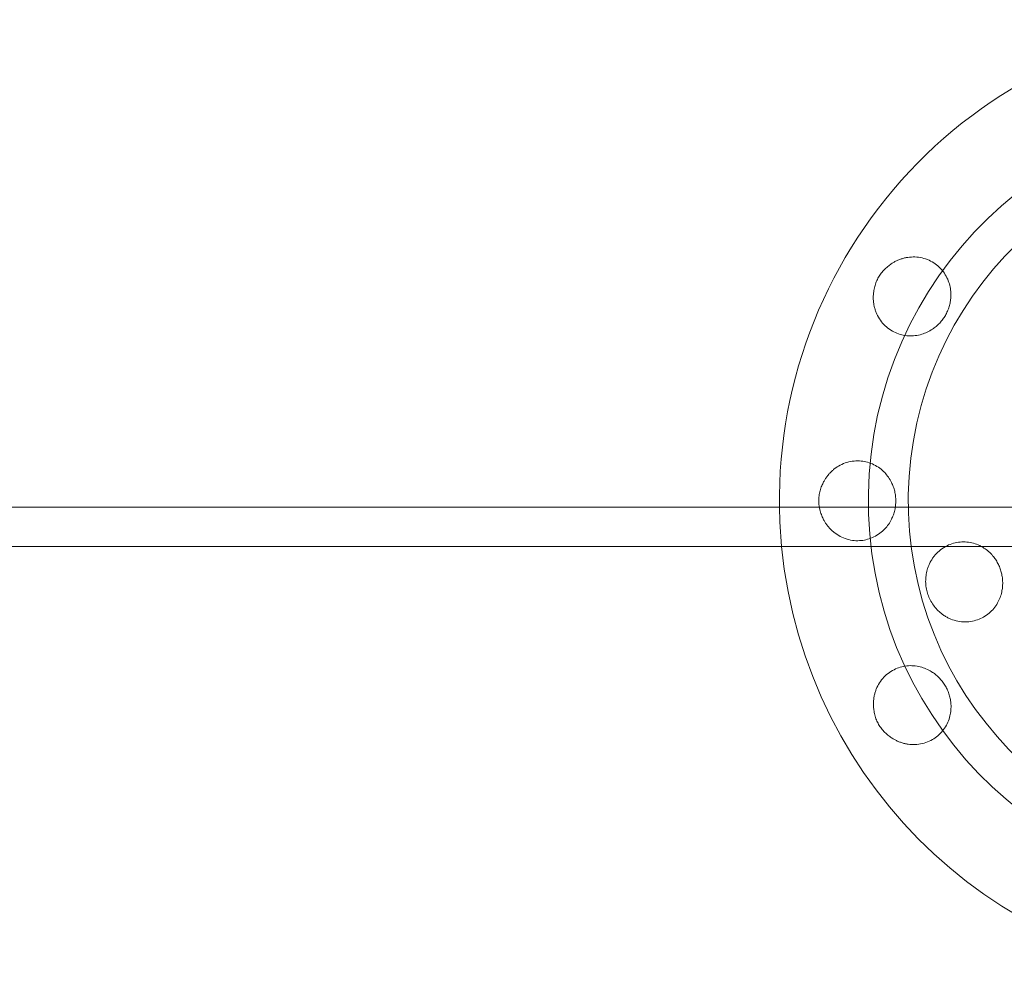
# Model space of a CAD drawing. Units: millimetres. Extents: x -4453 to 17863, y -13195 to -9195.
# Drawn here: x 10192 to 10443, y -11317 to -11072 of the extents above; entities that cross this region are included whole.
import ezdxf

# ---------------------------------------------------------------- set-up
doc = ezdxf.new("R2010")
doc.units = ezdxf.units.MM
doc.layers.add('250', color=250, linetype='Continuous')

# ---------------------------------------------------------------- blocks, each defined once
blk = doc.blocks.new('A$C5DE437DB')
at = {"color": 0, "linetype": 'Continuous', "lineweight": 0}
for start_param, end_param in [(0.016879, 1.601144), (1.601144, 1.682922), (1.682922, 3.141593)]:
    blk.add_ellipse((-4459.45, -8599.18), major_axis=(2.03, 122.48), ratio=0.999218, start_param=start_param, end_param=end_param, dxfattribs=at)
for centre, major_axis in [((-4459.26, -8599.19), (1.65, 99.99)), ((-4458.07, -8599.21), (1.51, 90.99))]:
    blk.add_ellipse(centre, major_axis=major_axis, ratio=0.999218, dxfattribs=at)
for points, knots in [([(-4557.91, -8547.06), (-4557.93, -8547.34), (-4557.93, -8547.61), (-4557.91, -8548.15), (-4557.88, -8548.44), (-4557.81, -8549.02), (-4557.77, -8549.31), (-4557.64, -8549.9), (-4557.57, -8550.18), (-4557.39, -8550.74), (-4557.3, -8551.01), (-4556.98, -8551.81), (-4556.7, -8552.35), (-4556.04, -8553.38), (-4555.65, -8553.87), (-4554.8, -8554.77), (-4554.33, -8555.17), (-4553.33, -8555.87), (-4552.8, -8556.17), (-4551.78, -8556.63), (-4551.24, -8556.82), (-4550.13, -8557.09), (-4549.55, -8557.18), (-4548.39, -8557.25), (-4547.8, -8557.23), (-4546.66, -8557.1), (-4546.1, -8556.98), (-4545.12, -8556.68), (-4544.64, -8556.5), (-4543.7, -8556.06), (-4543.24, -8555.8), (-4542.53, -8555.32), (-4542.21, -8555.08), (-4541.59, -8554.55), (-4541.28, -8554.27), (-4540.72, -8553.66), (-4540.45, -8553.34), (-4539.96, -8552.68), (-4539.75, -8552.34), (-4539.36, -8551.68), (-4539.18, -8551.32), (-4538.85, -8550.57), (-4538.71, -8550.18), (-4538.47, -8549.38), (-4538.37, -8548.98), (-4538.23, -8548.18), (-4538.18, -8547.78), (-4538.13, -8546.93), (-4538.13, -8546.41), (-4538.22, -8545.38), (-4538.31, -8544.87), (-4538.55, -8543.88), (-4538.73, -8543.34), (-4539.19, -8542.29), (-4539.47, -8541.77), (-4540.12, -8540.81), (-4540.49, -8540.36), (-4541.29, -8539.54), (-4541.72, -8539.18), (-4542.16, -8538.86), (-4542.63, -8538.53), (-4543.16, -8538.23), (-4544.27, -8537.72), (-4544.86, -8537.52), (-4546.07, -8537.24), (-4546.69, -8537.15), (-4547.92, -8537.11), (-4548.52, -8537.14), (-4549.38, -8537.27), (-4549.66, -8537.32), (-4550.23, -8537.45), (-4550.52, -8537.54), (-4551.08, -8537.72), (-4551.36, -8537.83), (-4551.9, -8538.06), (-4552.16, -8538.19), (-4552.64, -8538.44), (-4552.88, -8538.58), (-4553.11, -8538.73)], [-39.492078, -39.492078, -39.492078, -39.492078, -38.692357, -38.692357, -37.864493, -37.864493, -37.036629, -37.036629, -36.208764, -36.208764, -35.3809, -35.3809, -33.60068, -33.60068, -31.82046, -31.82046, -30.040241, -30.040241, -28.260021, -28.260021, -26.5952, -26.5952, -24.930379, -24.930379, -23.265558, -23.265558, -21.600737, -21.600737, -20.168059, -20.168059, -18.735382, -18.735382, -17.584039, -17.584039, -16.432696, -16.432696, -15.281353, -15.281353, -14.13001, -14.13001, -12.978668, -12.978668, -11.827325, -11.827325, -10.675982, -10.675982, -9.524639, -9.524639, -8.091961, -8.091961, -6.659284, -6.659284, -4.994463, -4.994463, -3.329642, -3.329642, -1.664821, -1.664821, 0, 0, 0, 1.78022, 1.78022, 3.56044, 3.56044, 5.34066, 5.34066, 7.120879, 7.120879, 7.948744, 7.948744, 8.776608, 8.776608, 9.604472, 9.604472, 10.432336, 10.432336, 11.232057, 11.232057, 11.232057, 11.232057]), ([(-4553.11, -8538.73), (-4553.41, -8538.92), (-4553.71, -8539.13), (-4554.34, -8539.62), (-4554.68, -8539.92), (-4555.32, -8540.54), (-4555.61, -8540.88), (-4556.14, -8541.57), (-4556.38, -8541.93), (-4556.59, -8542.28), (-4556.79, -8542.64), (-4556.98, -8543.02), (-4557.31, -8543.83), (-4557.45, -8544.25), (-4557.68, -8545.11), (-4557.76, -8545.55), (-4557.87, -8546.35), (-4557.9, -8546.71), (-4557.91, -8547.06)], [-4.748595, -4.748595, -4.748595, -4.748595, -3.702462, -3.702462, -2.468308, -2.468308, -1.234154, -1.234154, 0, 0, 0, 1.234154, 1.234154, 2.468308, 2.468308, 3.702462, 3.702462, 4.748595, 4.748595, 4.748595, 4.748595]), ([(-4570.58, -8594.44), (-4570.45, -8594.19), (-4570.32, -8593.96), (-4570.03, -8593.5), (-4569.87, -8593.26), (-4569.52, -8592.79), (-4569.33, -8592.56), (-4568.93, -8592.11), (-4568.72, -8591.9), (-4568.29, -8591.5), (-4568.08, -8591.31), (-4567.4, -8590.78), (-4566.89, -8590.45), (-4565.8, -8589.88), (-4565.22, -8589.65), (-4564.03, -8589.29), (-4563.42, -8589.18), (-4562.2, -8589.06), (-4561.6, -8589.06), (-4560.48, -8589.17), (-4559.92, -8589.28), (-4558.82, -8589.59), (-4558.28, -8589.8), (-4557.23, -8590.31), (-4556.73, -8590.62), (-4555.81, -8591.3), (-4555.38, -8591.68), (-4554.68, -8592.42), (-4554.35, -8592.82), (-4553.76, -8593.67), (-4553.49, -8594.12), (-4553.11, -8594.89), (-4552.95, -8595.26), (-4552.68, -8596.03), (-4552.56, -8596.43), (-4552.37, -8597.24), (-4552.3, -8597.65), (-4552.21, -8598.46), (-4552.19, -8598.86), (-4552.19, -8599.63), (-4552.21, -8600.03), (-4552.27, -8600.58), (-4552.29, -8600.73), (-4552.31, -8600.88)], [-39.492078, -39.492078, -39.492078, -39.492078, -38.692357, -38.692357, -37.864493, -37.864493, -37.036629, -37.036629, -36.208764, -36.208764, -35.3809, -35.3809, -33.60068, -33.60068, -31.82046, -31.82046, -30.040241, -30.040241, -28.260021, -28.260021, -26.5952, -26.5952, -24.930379, -24.930379, -23.265558, -23.265558, -21.600737, -21.600737, -20.168059, -20.168059, -18.735382, -18.735382, -17.584039, -17.584039, -16.432696, -16.432696, -15.281353, -15.281353, -14.13001, -14.13001, -12.978668, -12.978668, -12.563324, -12.563324, -12.563324, -12.563324]), ([(-4571.68, -8600.88), (-4571.7, -8600.76), (-4571.72, -8600.64), (-4571.79, -8600.09), (-4571.82, -8599.66), (-4571.82, -8599.25), (-4571.82, -8598.84), (-4571.79, -8598.41), (-4571.68, -8597.54), (-4571.59, -8597.11), (-4571.35, -8596.25), (-4571.21, -8595.83), (-4570.9, -8595.08), (-4570.74, -8594.75), (-4570.58, -8594.44)], [-1.572197, -1.572197, -1.572197, -1.572197, -1.234154, -1.234154, 0, 0, 0, 1.234154, 1.234154, 2.468308, 2.468308, 3.702462, 3.702462, 4.748595, 4.748595, 4.748595, 4.748595]), ([(-16058.22, -8600.88), (-16054.89, -8600.88), (-16051.56, -8600.88), (-16038.25, -8600.88), (-16028.27, -8600.88), (-15988.34, -8600.88), (-15958.39, -8600.88), (-15838.6, -8600.88), (-15748.76, -8600.88), (-15494.41, -8600.88), (-15329.91, -8600.88), (-15000.9, -8600.88), (-14836.38, -8600.88), (-14507.33, -8600.88), (-14342.8, -8600.88), (-14013.73, -8600.88), (-13849.18, -8600.88), (-13520.08, -8600.88), (-13355.52, -8600.88), (-13026.39, -8600.88), (-12861.82, -8600.88), (-12532.66, -8600.88), (-12368.08, -8600.88), (-12038.9, -8600.88), (-11874.3, -8600.88), (-11545.09, -8600.88), (-11380.48, -8600.88), (-11051.25, -8600.88), (-10886.63, -8600.88), (-10557.38, -8600.88), (-10392.75, -8600.88), (-10063.47, -8600.88), (-9898.83, -8600.88), (-9569.54, -8600.88), (-9404.88, -8600.88), (-9075.57, -8600.88), (-8910.91, -8600.88), (-8581.57, -8600.88), (-8416.9, -8600.88), (-8087.55, -8600.88), (-7922.86, -8600.88), (-7593.49, -8600.88), (-7428.8, -8600.88), (-7099.42, -8600.88), (-6934.72, -8600.88), (-6605.32, -8600.88), (-6440.61, -8600.88), (-6111.19, -8600.88), (-5946.48, -8600.88), (-5617.05, -8600.88), (-5452.33, -8600.88), (-5122.88, -8600.88), (-4958.16, -8600.88), (-4699.98, -8600.88), (-4606.54, -8600.88), (-4513.09, -8600.88)], [0, 0, 0, 0, 10, 10, 40, 40, 130.000001, 130.000001, 400.000027, 400.000027, 894.310437, 894.310437, 1388.620771, 1388.620771, 1882.931105, 1882.931105, 2377.241439, 2377.241439, 2871.551773, 2871.551773, 3365.862107, 3365.862107, 3860.172441, 3860.172441, 4354.482775, 4354.482775, 4848.793109, 4848.793109, 5343.103443, 5343.103443, 5837.413777, 5837.413777, 6331.724111, 6331.724111, 6826.034445, 6826.034445, 7320.344779, 7320.344779, 7814.655113, 7814.655113, 8308.965447, 8308.965447, 8803.275781, 8803.275781, 9297.586115, 9297.586115, 9791.896449, 9791.896449, 10286.206783, 10286.206783, 10780.517117, 10780.517117, 11274.827451, 11274.827451, 11555.233552, 11555.233552, 11555.233552, 11555.233552]), ([(-4570.58, -8604.06), (-4570.74, -8603.75), (-4570.9, -8603.42), (-4571.2, -8602.67), (-4571.35, -8602.25), (-4571.55, -8601.51), (-4571.62, -8601.19), (-4571.68, -8600.88)], [-4.748595, -4.748595, -4.748595, -4.748595, -3.702462, -3.702462, -2.468308, -2.468308, -1.572197, -1.572197, -1.572197, -1.572197]), ([(-4552.31, -8600.88), (-4552.35, -8601.14), (-4552.4, -8601.4), (-4552.56, -8602.06), (-4552.67, -8602.46), (-4552.95, -8603.23), (-4553.11, -8603.6), (-4553.49, -8604.37), (-4553.75, -8604.82), (-4554.34, -8605.67), (-4554.67, -8606.07), (-4555.38, -8606.81), (-4555.8, -8607.19), (-4556.73, -8607.87), (-4557.22, -8608.18), (-4558.27, -8608.7), (-4558.81, -8608.91), (-4559.92, -8609.22), (-4560.47, -8609.32), (-4561.01, -8609.37), (-4561.59, -8609.43), (-4562.2, -8609.43), (-4563.41, -8609.32), (-4564.02, -8609.2), (-4565.22, -8608.85), (-4565.79, -8608.61), (-4566.88, -8608.04), (-4567.39, -8607.71), (-4568.07, -8607.18), (-4568.29, -8607), (-4568.72, -8606.6), (-4568.93, -8606.38), (-4569.32, -8605.94), (-4569.51, -8605.71), (-4569.87, -8605.24), (-4570.03, -8605), (-4570.31, -8604.54), (-4570.45, -8604.3), (-4570.58, -8604.06)], [-12.563324, -12.563324, -12.563324, -12.563324, -11.827325, -11.827325, -10.675982, -10.675982, -9.524639, -9.524639, -8.091961, -8.091961, -6.659284, -6.659284, -4.994463, -4.994463, -3.329642, -3.329642, -1.664821, -1.664821, 0, 0, 0, 1.78022, 1.78022, 3.56044, 3.56044, 5.34066, 5.34066, 7.120879, 7.120879, 7.948744, 7.948744, 8.776608, 8.776608, 9.604472, 9.604472, 10.432336, 10.432336, 11.232057, 11.232057, 11.232057, 11.232057]), ([(-4539.47, -8610.88), (-4538.98, -8610.61), (-4538.46, -8610.38), (-4537.36, -8610.01), (-4536.77, -8609.87), (-4535.65, -8609.72), (-4535.09, -8609.7), (-4533.96, -8609.75), (-4533.39, -8609.83), (-4532.26, -8610.08), (-4531.71, -8610.27), (-4530.92, -8610.61), (-4530.65, -8610.74), (-4530.39, -8610.88)], [29.16179, 29.16179, 29.16179, 29.16179, 30.770878, 30.770878, 32.567302, 32.567302, 34.213204, 34.213204, 35.859106, 35.859106, 37.505009, 37.505009, 38.36525, 38.36525, 38.36525, 38.36525]), ([(-4513.09, -8610.88), (-4550.37, -8610.88), (-4587.65, -8610.88), (-4789.65, -8610.88), (-4954.38, -8610.88), (-5283.83, -8610.88), (-5448.55, -8610.88), (-5777.99, -8610.88), (-5942.7, -8610.88), (-6272.13, -8610.88), (-6436.83, -8610.88), (-6766.24, -8610.88), (-6930.94, -8610.88), (-7260.34, -8610.88), (-7425.03, -8610.88), (-7754.4, -8610.88), (-7919.09, -8610.88), (-8248.45, -8610.88), (-8413.12, -8610.88), (-8742.46, -8610.88), (-8907.13, -8610.88), (-9236.45, -8610.88), (-9401.11, -8610.88), (-9730.41, -8610.88), (-9895.06, -8610.88), (-10224.34, -8610.88), (-10388.97, -8610.88), (-10718.23, -8610.88), (-10882.86, -8610.88), (-11212.1, -8610.88), (-11376.71, -8610.88), (-11705.92, -8610.88), (-11870.52, -8610.88), (-12199.71, -8610.88), (-12364.3, -8610.88), (-12693.47, -8610.88), (-12858.04, -8610.88), (-13187.18, -8610.88), (-13351.75, -8610.88), (-13680.86, -8610.88), (-13845.41, -8610.88), (-14174.49, -8610.88), (-14339.03, -8610.88), (-14668.09, -8610.88), (-14832.61, -8610.88), (-15161.63, -8610.88), (-15326.14, -8610.88), (-15655.14, -8610.88), (-15819.63, -8610.88), (-16008.81, -8610.88), (-16033.52, -8610.88), (-16058.22, -8610.88)], [2759.69786, 2759.69786, 2759.69786, 2759.69786, 2871.551773, 2871.551773, 3365.862107, 3365.862107, 3860.172441, 3860.172441, 4354.482775, 4354.482775, 4848.793109, 4848.793109, 5343.103443, 5343.103443, 5837.413777, 5837.413777, 6331.724111, 6331.724111, 6826.034445, 6826.034445, 7320.344779, 7320.344779, 7814.655113, 7814.655113, 8308.965447, 8308.965447, 8803.275781, 8803.275781, 9297.586115, 9297.586115, 9791.896449, 9791.896449, 10286.206783, 10286.206783, 10780.517117, 10780.517117, 11274.827451, 11274.827451, 11769.137785, 11769.137785, 12263.448119, 12263.448119, 12757.758453, 12757.758453, 13252.068787, 13252.068787, 13746.379121, 13746.379121, 14240.689455, 14240.689455, 14314.927371, 14314.927371, 14314.927371, 14314.927371]), ([(-4530.93, -8629.4), (-4531.47, -8629.62), (-4532.05, -8629.8), (-4533.26, -8630.04), (-4533.89, -8630.1), (-4535.14, -8630.09), (-4535.77, -8630.03), (-4536.98, -8629.79), (-4537.57, -8629.61), (-4538.38, -8629.28), (-4538.65, -8629.16), (-4539.18, -8628.89), (-4539.45, -8628.74), (-4539.97, -8628.41), (-4540.22, -8628.23), (-4540.7, -8627.87), (-4540.93, -8627.68), (-4541.48, -8627.17), (-4541.83, -8626.82), (-4542.47, -8626.04), (-4542.77, -8625.62), (-4543.3, -8624.75), (-4543.54, -8624.29), (-4543.93, -8623.36), (-4544.09, -8622.89), (-4544.34, -8621.97), (-4544.43, -8621.49), (-4544.56, -8620.49), (-4544.58, -8619.97), (-4544.56, -8618.95), (-4544.51, -8618.44), (-4544.34, -8617.45), (-4544.22, -8616.97), (-4543.99, -8616.25), (-4543.89, -8615.97), (-4543.66, -8615.42), (-4543.53, -8615.14), (-4543.24, -8614.6), (-4543.08, -8614.34), (-4542.76, -8613.84), (-4542.58, -8613.6), (-4542.05, -8612.92), (-4541.63, -8612.47), (-4540.69, -8611.65), (-4540.18, -8611.29), (-4539.58, -8610.94), (-4539.53, -8610.91), (-4539.47, -8610.88)], [0, 0, 0, 0, 1.796424, 1.796424, 3.592847, 3.592847, 5.389271, 5.389271, 7.185695, 7.185695, 8.033894, 8.033894, 8.882093, 8.882093, 9.730293, 9.730293, 10.578492, 10.578492, 12.004782, 12.004782, 13.431071, 13.431071, 14.857361, 14.857361, 16.283651, 16.283651, 17.709941, 17.709941, 19.136231, 19.136231, 20.562521, 20.562521, 21.98881, 21.98881, 22.83701, 22.83701, 23.685209, 23.685209, 24.533408, 24.533408, 25.381607, 25.381607, 27.178031, 27.178031, 28.974455, 28.974455, 29.16179, 29.16179, 29.16179, 29.16179]), ([(-4530.39, -8610.88), (-4530.16, -8611), (-4529.93, -8611.14), (-4529.33, -8611.53), (-4528.92, -8611.84), (-4528.15, -8612.51), (-4527.8, -8612.88), (-4527.25, -8613.52), (-4527.02, -8613.83), (-4526.57, -8614.49), (-4526.36, -8614.84), (-4525.98, -8615.56), (-4525.81, -8615.93), (-4525.53, -8616.67), (-4525.41, -8617.05), (-4525.21, -8617.77), (-4525.13, -8618.16), (-4525.01, -8618.94), (-4524.97, -8619.35), (-4524.93, -8620.16), (-4524.94, -8620.57), (-4525, -8621.36), (-4525.05, -8621.75), (-4525.2, -8622.57), (-4525.32, -8623.07), (-4525.65, -8624.03), (-4525.85, -8624.5), (-4526.31, -8625.39), (-4526.6, -8625.87), (-4527.29, -8626.78), (-4527.67, -8627.21), (-4528.52, -8627.99), (-4528.98, -8628.34), (-4529.93, -8628.95), (-4530.43, -8629.2), (-4530.93, -8629.4)], [38.36525, 38.36525, 38.36525, 38.36525, 39.150911, 39.150911, 40.555282, 40.555282, 41.959653, 41.959653, 43.084312, 43.084312, 44.208971, 44.208971, 45.33363, 45.33363, 46.45829, 46.45829, 47.582949, 47.582949, 48.707608, 48.707608, 49.832267, 49.832267, 50.956926, 50.956926, 52.361297, 52.361297, 53.765669, 53.765669, 55.411571, 55.411571, 57.057473, 57.057473, 58.703375, 58.703375, 60.349277, 60.349277, 60.349277, 60.349277]), ([(-4557.88, -8651.42), (-4557.89, -8651.15), (-4557.89, -8650.88), (-4557.87, -8650.34), (-4557.85, -8650.05), (-4557.78, -8649.47), (-4557.73, -8649.18), (-4557.61, -8648.59), (-4557.53, -8648.3), (-4557.36, -8647.75), (-4557.27, -8647.48), (-4556.95, -8646.68), (-4556.67, -8646.14), (-4556.01, -8645.11), (-4555.63, -8644.62), (-4554.77, -8643.72), (-4554.3, -8643.32), (-4553.3, -8642.61), (-4552.77, -8642.32), (-4551.75, -8641.86), (-4551.22, -8641.67), (-4550.11, -8641.39), (-4549.53, -8641.3), (-4548.36, -8641.23), (-4547.78, -8641.25), (-4546.63, -8641.39), (-4546.07, -8641.51), (-4545.1, -8641.8), (-4544.61, -8641.98), (-4543.67, -8642.43), (-4543.22, -8642.69), (-4542.5, -8643.16), (-4542.18, -8643.4), (-4541.56, -8643.93), (-4541.26, -8644.22), (-4540.69, -8644.82), (-4540.42, -8645.15), (-4539.93, -8645.8), (-4539.72, -8646.14), (-4539.33, -8646.81), (-4539.15, -8647.16), (-4538.82, -8647.91), (-4538.68, -8648.3), (-4538.44, -8649.1), (-4538.34, -8649.5), (-4538.2, -8650.3), (-4538.15, -8650.7), (-4538.1, -8651.55), (-4538.1, -8652.07), (-4538.19, -8653.1), (-4538.28, -8653.61), (-4538.51, -8654.6), (-4538.69, -8655.14), (-4539.15, -8656.19), (-4539.43, -8656.71), (-4540.08, -8657.67), (-4540.45, -8658.12), (-4541.25, -8658.94), (-4541.68, -8659.3), (-4542.12, -8659.62), (-4542.6, -8659.95), (-4543.12, -8660.25), (-4544.23, -8660.76), (-4544.82, -8660.96), (-4546.03, -8661.24), (-4546.65, -8661.33), (-4547.88, -8661.37), (-4548.48, -8661.34), (-4549.34, -8661.22), (-4549.62, -8661.16), (-4550.19, -8661.03), (-4550.48, -8660.95), (-4551.05, -8660.76), (-4551.33, -8660.65), (-4551.87, -8660.42), (-4552.12, -8660.3), (-4552.6, -8660.04), (-4552.84, -8659.9), (-4553.07, -8659.76)], [-39.492078, -39.492078, -39.492078, -39.492078, -38.692357, -38.692357, -37.864493, -37.864493, -37.036629, -37.036629, -36.208764, -36.208764, -35.3809, -35.3809, -33.60068, -33.60068, -31.82046, -31.82046, -30.040241, -30.040241, -28.260021, -28.260021, -26.5952, -26.5952, -24.930379, -24.930379, -23.265558, -23.265558, -21.600737, -21.600737, -20.168059, -20.168059, -18.735382, -18.735382, -17.584039, -17.584039, -16.432696, -16.432696, -15.281353, -15.281353, -14.13001, -14.13001, -12.978668, -12.978668, -11.827325, -11.827325, -10.675982, -10.675982, -9.524639, -9.524639, -8.091961, -8.091961, -6.659284, -6.659284, -4.994463, -4.994463, -3.329642, -3.329642, -1.664821, -1.664821, 0, 0, 0, 1.78022, 1.78022, 3.56044, 3.56044, 5.34066, 5.34066, 7.120879, 7.120879, 7.948744, 7.948744, 8.776608, 8.776608, 9.604472, 9.604472, 10.432336, 10.432336, 11.232057, 11.232057, 11.232057, 11.232057]), ([(-4553.07, -8659.76), (-4553.37, -8659.57), (-4553.67, -8659.36), (-4554.31, -8658.86), (-4554.64, -8658.57), (-4555.28, -8657.94), (-4555.57, -8657.61), (-4556.11, -8656.92), (-4556.35, -8656.56), (-4556.55, -8656.2), (-4556.76, -8655.85), (-4556.95, -8655.46), (-4557.28, -8654.66), (-4557.42, -8654.23), (-4557.64, -8653.37), (-4557.73, -8652.94), (-4557.83, -8652.14), (-4557.87, -8651.77), (-4557.88, -8651.42)], [-4.748595, -4.748595, -4.748595, -4.748595, -3.702462, -3.702462, -2.468308, -2.468308, -1.234154, -1.234154, 0, 0, 0, 1.234154, 1.234154, 2.468308, 2.468308, 3.702462, 3.702462, 4.748595, 4.748595, 4.748595, 4.748595])]:
    blk.add_open_spline(points, degree=3, knots=knots, dxfattribs=at)

msp = doc.modelspace()

# ---------------------------------------------------------------- block references
at = {"layer": '250', "color": 0}
msp.add_blockref('A$C5DE437DB', (14967.04, -2594.92), dxfattribs=at)

doc.saveas('drawing.dxf')
